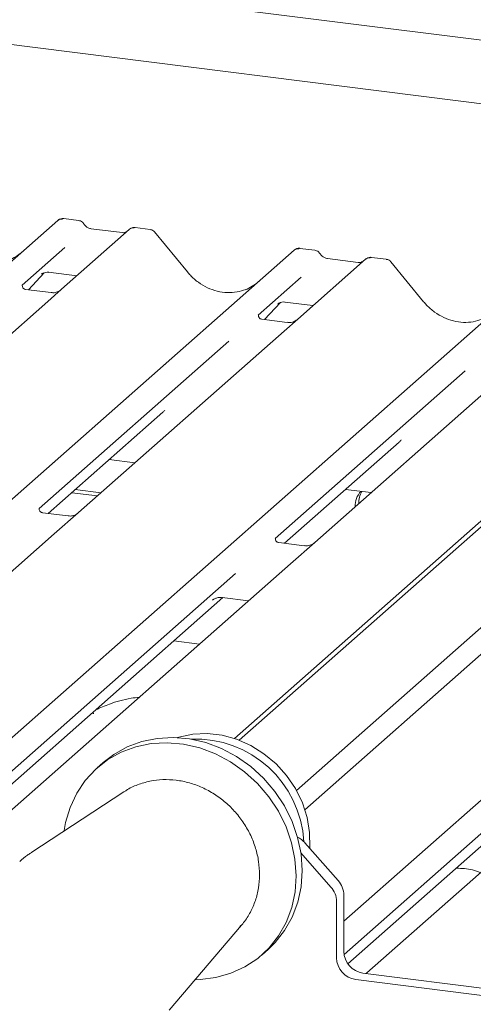
# Paper-space layout 'GCHD+Etagere+' of a CAD drawing. Units: millimetres. Extents: x 5 to 415, y 5 to 292.
# Drawn here: x 325 to 330, y 203 to 212 of the extents above; entities that cross this region are included whole.
import ezdxf

# ---------------------------------------------------------------- set-up
doc = ezdxf.new("R2010")
doc.units = ezdxf.units.MM

psp = doc.layouts.new('GCHD+Etagere+')

# ---------------------------------------------------------------- linework, layer by layer
at = {"color": 7, "linetype": 'Continuous', "lineweight": 15}
for p, q in [((303.80429, 215.03474), (334.02017, 211.2279)), ((333.4405, 210.71667), (305.48363, 214.23891)), ((337.1808, 213.9601), (327.44263, 205.37184)), ((337.03245, 213.88448), (327.39803, 205.38772)), ((337.92679, 213.69585), (327.96719, 204.91231)), ((338.02036, 213.53454), (328.04414, 204.73634)), ((319.29838, 204.40948), (325.782, 210.1275)), ((325.782, 210.1275), (325.78233, 210.12778)), ((325.97205, 210.12691), (325.83541, 210.14413)), ((326.43639, 210.04505), (325.81528, 209.49729)), ((326.3702, 210.01549), (326.08711, 210.05115)), ((326.43772, 210.04616), (326.43559, 210.04434)), ((326.62655, 210.04446), (326.4899, 210.06167)), ((326.96843, 209.65587), (326.66799, 210.02159)), ((321.45645, 204.13247), (327.94515, 209.85497)), ((325.84622, 209.87925), (325.45453, 209.53381)), ((327.94515, 209.85497), (327.94547, 209.85525)), ((328.1352, 209.85438), (327.99856, 209.8716)), ((328.59954, 209.77252), (327.97843, 209.22476)), ((328.53334, 209.74296), (328.25026, 209.77862)), ((328.60086, 209.77363), (328.59874, 209.77181)), ((328.78969, 209.77193), (328.65305, 209.78914)), ((329.13157, 209.38334), (328.83113, 209.74906)), ((325.51205, 209.49298), (325.65715, 209.64772)), ((325.63269, 209.63506), (325.63786, 209.64009)), ((325.69765, 209.65235), (325.95442, 209.62)), ((323.62467, 203.86442), (330.10829, 209.58244)), ((325.45842, 209.53842), (325.45489, 209.53467)), ((328.00936, 209.60671), (327.61767, 209.26128)), ((325.71955, 209.46684), (325.48603, 209.49626)), ((325.81528, 209.49729), (325.68981, 209.38663)), ((325.68981, 209.38663), (323.80788, 207.72692)), ((327.6752, 209.22045), (327.82029, 209.37519)), ((327.79584, 209.36253), (327.801, 209.36756)), ((327.8608, 209.37982), (328.11757, 209.34747)), ((327.62157, 209.26589), (327.61803, 209.26214)), ((327.8827, 209.19431), (327.64918, 209.22373)), ((327.97843, 209.22476), (327.85296, 209.1141)), ((327.85296, 209.1141), (325.97102, 207.45439)), ((327.34801, 209.02346), (325.61007, 207.49074)), ((328.40033, 203.71566), (334.43458, 209.03737)), ((330.0161, 208.84157), (328.13417, 207.18186)), ((329.51116, 208.75093), (327.77322, 207.21821)), ((325.69373, 207.44682), (326.74291, 208.3721)), ((327.85688, 207.17429), (328.90605, 208.09957)), ((326.25177, 207.93896), (326.48689, 207.90934)), ((325.90844, 207.63617), (326.14356, 207.60655)), ((325.94159, 207.6654), (326.1767, 207.63578)), ((328.41492, 207.66643), (328.65003, 207.63681)), ((325.87529, 207.42394), (325.64215, 207.45332)), ((325.97102, 207.45439), (325.74896, 207.25855)), ((325.74896, 207.25855), (322.1227, 204.06049)), ((328.03844, 207.15141), (327.8053, 207.18079)), ((328.13417, 207.18186), (327.91211, 206.98602)), ((327.91211, 206.98602), (324.28585, 203.78796)), ((327.4087, 206.89674), (323.92716, 203.82631)), ((324.04394, 203.81159), (327.2923, 206.67638)), ((327.19692, 206.6524), (327.20381, 206.65911)), ((327.28586, 206.67719), (327.52742, 206.64676)), ((332.2384, 206.44096), (328.61214, 203.2429)), ((327.07756, 206.25001), (326.84244, 206.27964)), ((331.73499, 206.35167), (328.40234, 203.41255)), ((328.43757, 203.32591), (331.61859, 206.13132)), ((326.19787, 205.16875), (326.14262, 205.12003)), ((326.38618, 204.89905), (325.53311, 204.34108)), ((326.39784, 204.9065), (326.38618, 204.89905)), ((328.04245, 204.43456), (328.34896, 204.08702)), ((328.28267, 204.02856), (328.00734, 204.34075)), ((328.40033, 203.95555), (328.40033, 203.43952)), ((328.33404, 203.89709), (328.33404, 203.38105)), ((326.8025, 202.90172), (327.46273, 203.67836)), ((327.65153, 203.40909), (327.70677, 203.45781)), ((328.57572, 203.24064), (330.62133, 202.98292)), ((328.61214, 203.2429), (328.60535, 203.23691)), ((328.50943, 203.18218), (330.59072, 202.91996))]:
    psp.add_line(p, q, dxfattribs=at)
at = {"color": 7, "linetype": 'Continuous', "lineweight": 15, "flags": 128}
for points in [[(326.19787, 205.16875), (326.29421, 205.24265), (326.4175, 205.31119), (326.55119, 205.36031), (326.69269, 205.38906), (326.83925, 205.39686), (326.988, 205.38357), (327.13606, 205.34945), (327.28055, 205.29517), (327.41865, 205.22177), (327.54766, 205.13069), (327.6651, 205.02369), (327.76866, 204.90288), (327.85633, 204.77058), (327.9264, 204.62939), (327.97751, 204.48204), (328.00867, 204.3314), (328.01927, 204.18042), (328.00911, 204.03202), (327.97837, 203.88909), (327.92766, 203.75443), (327.85797, 203.63063), (327.77065, 203.52013), (327.70677, 203.45781)], [(328.08837, 204.3825), (328.08901, 204.39148), (328.08726, 204.52808), (328.06437, 204.66538), (328.02089, 204.80001), (327.9579, 204.92866), (327.87696, 205.04815), (327.78005, 205.15554), (327.66955, 205.2482), (327.5482, 205.32383), (327.41898, 205.38057), (327.28507, 205.41703), (327.14976, 205.43232), (327.0164, 205.42604), (326.88825, 205.39837), (326.87874, 205.39538)], [(325.84049, 204.54725), (325.85311, 204.61814), (325.89393, 204.75728), (325.95428, 204.88682), (326.03298, 205.00426), (326.12849, 205.10729), (326.23897, 205.19393), (326.36225, 205.26247), (326.49595, 205.31159), (326.63745, 205.34034), (326.784, 205.34814), (326.93276, 205.33485), (327.08082, 205.30073), (327.22531, 205.24645), (327.3634, 205.17305), (327.49242, 205.08197), (327.60985, 204.97497), (327.71341, 204.85416), (327.80108, 204.72186), (327.87116, 204.58067), (327.92227, 204.43332), (327.95343, 204.28269), (327.96403, 204.1317), (327.95386, 203.9833), (327.92313, 203.84037), (327.87242, 203.70571), (327.80273, 203.58191), (327.71541, 203.47141), (327.61216, 203.37634), (327.495, 203.29856), (327.36619, 203.23959), (327.22826, 203.20056), (327.08388, 203.18224), (327.03979, 203.18085)]]:
    psp.add_lwpolyline(points, dxfattribs=at)
at = {"color": 7, "linetype": 'Continuous', "lineweight": 15}
for centre, radius, start, end in [((325.81595, 210.08798), 0.0521, 81.841587, 130.661207), ((325.81745, 210.08711), 0.05374, 82.627645, 130.810808), ((326.47229, 210.00458), 0.05411, 82.763885, 129.737753), ((327.97909, 209.81545), 0.0521, 81.841587, 130.661207), ((327.9806, 209.81458), 0.05374, 82.627645, 130.810808), ((328.63543, 209.73205), 0.05411, 82.763885, 129.737753), ((328.68839, 207.51768), 0.18439, 134.866461, 182.935965), ((328.72506, 207.54638), 0.18788, 147.501427, 182.717449), ((327.04088, 204.38703), 0.99525, 3.22663, 92.313511), ((327.88591, 204.29701), 0.2084, 41.305271, 64.1335), ((328.13329, 203.89442), 0.20077, 0.761089, 41.923454), ((328.19958, 203.95288), 0.20077, 0.761089, 41.923454), ((328.60506, 203.4433), 0.20477, 181.058709, 261.760535), ((328.53877, 203.38484), 0.20477, 181.058709, 261.760535)]:
    psp.add_arc(centre, radius, start, end, dxfattribs=at)
for centre, major_axis, ratio, start_param, end_param in [((325.14117, 210.229), (-0.22447, 0.44987), 0.9134149, 3.0679172, 3.3798879), ((327.30432, 209.95647), (-0.22447, 0.44987), 0.9134149, 3.0679172, 3.3798879), ((326.48832, 208.64757), (0.27205, -0.25865), 0.8568657, 6.2078067, 6.2950732), ((328.65146, 208.37504), (0.27205, -0.25865), 0.8568657, 6.2078067, 6.2950732)]:
    psp.add_ellipse(centre, major_axis=major_axis, ratio=ratio, start_param=start_param, end_param=end_param, dxfattribs=at)
for points, knots in [([(325.83637, 210.14349), (325.83526, 210.14381), (325.82633, 210.1464), (325.80795, 210.14306), (325.79128, 210.13533), (325.78362, 210.12888), (325.78233, 210.12778)], [0, 0, 0, 0, 0.0602745, 0.4823565, 0.912547, 1, 1, 1, 1]), ([(326.01722, 210.09734), (326.01438, 210.10171), (326.00734, 210.11255), (325.99087, 210.12317), (325.9776, 210.12535), (325.97193, 210.12627)], [0, 0, 0, 0, 0.279498, 0.6924598, 1, 1, 1, 1]), ([(326.08711, 210.05115), (326.08261, 210.05195), (326.06946, 210.05429), (326.04619, 210.06577), (326.02725, 210.08366), (326.019, 210.09622), (326.01706, 210.09916)], [0, 0, 0, 0, 0.1796488, 0.5239587, 0.8885306, 1, 1, 1, 1]), ([(326.48989, 210.06071), (326.48706, 210.06133), (326.47624, 210.06371), (326.45652, 210.05845), (326.43952, 210.04995), (326.43363, 210.04196), (326.43288, 210.04096)], [0, 0, 0, 0, 0.1378013, 0.5264212, 0.9403022, 1, 1, 1, 1]), ([(326.40592, 210.0225), (326.40157, 210.01991), (326.39152, 210.01393), (326.37791, 210.01492), (326.3702, 210.01549)], [0, 0, 0, 0, 0.4336902, 1, 1, 1, 1]), ([(326.66727, 210.02092), (326.66535, 210.0236), (326.65891, 210.03258), (326.64407, 210.04122), (326.63132, 210.04298), (326.62624, 210.04368)], [0, 0, 0, 0, 0.2042588, 0.682667, 1, 1, 1, 1]), ([(327.99952, 209.87096), (327.9984, 209.87128), (327.98948, 209.87387), (327.97109, 209.87053), (327.95442, 209.8628), (327.94677, 209.85634), (327.94547, 209.85525)], [0, 0, 0, 0, 0.0602745, 0.4823565, 0.912547, 1, 1, 1, 1]), ([(328.18037, 209.82481), (328.17753, 209.82918), (328.17048, 209.84002), (328.15401, 209.85064), (328.14074, 209.85281), (328.13508, 209.85374)], [0, 0, 0, 0, 0.27949798, 0.69245984, 1, 1, 1, 1]), ([(328.25026, 209.77862), (328.24575, 209.77942), (328.23261, 209.78176), (328.20934, 209.79324), (328.19039, 209.81113), (328.18214, 209.82369), (328.18021, 209.82663)], [0, 0, 0, 0, 0.1796488, 0.5239587, 0.8885306, 1, 1, 1, 1]), ([(328.56907, 209.74997), (328.56471, 209.74738), (328.55466, 209.7414), (328.54105, 209.74239), (328.53334, 209.74296)], [0, 0, 0, 0, 0.4336902, 1, 1, 1, 1]), ([(328.65304, 209.78818), (328.65021, 209.7888), (328.63939, 209.79118), (328.61966, 209.78592), (328.60267, 209.77741), (328.59677, 209.76943), (328.59603, 209.76843)], [0, 0, 0, 0, 0.1378013, 0.5264212, 0.9403022, 1, 1, 1, 1]), ([(328.83042, 209.74839), (328.82849, 209.75107), (328.82206, 209.76005), (328.80722, 209.76869), (328.79447, 209.77045), (328.78939, 209.77115)], [0, 0, 0, 0, 0.2042588, 0.682667, 1, 1, 1, 1]), ([(325.63375, 209.63659), (325.63375, 209.63659), (325.63303, 209.63597), (325.63482, 209.63748), (325.63963, 209.64062), (325.65087, 209.64678), (325.6706, 209.65246), (325.68888, 209.6549), (325.69814, 209.65206), (325.69882, 209.65185)], [0, 0, 0, 0, 0.00007344, 0.15466267, 0.26183554, 0.39530726, 0.67005801, 0.97591874, 1, 1, 1, 1]), ([(327.50289, 209.4967), (327.47668, 209.48769), (327.42236, 209.46902), (327.33286, 209.46408), (327.2407, 209.4769), (327.1509, 209.50894), (327.06747, 209.5585), (327.00747, 209.61045), (326.97721, 209.64565), (326.96843, 209.65587)], [0, 0, 0, 0, 0.1484843, 0.3077445, 0.4660301, 0.623339, 0.7799255, 0.9361054, 1, 1, 1, 1]), ([(325.48658, 209.4966), (325.48543, 209.49662), (325.47763, 209.49671), (325.47168, 209.50111), (325.4599, 209.50718), (325.45406, 209.53109), (325.4555, 209.5348), (325.45591, 209.53589)], [0, 0, 0, 0, 0.0349354, 0.237462, 0.531089, 0.8632888, 1, 1, 1, 1]), ([(325.80604, 209.48872), (325.80614, 209.48879), (325.80634, 209.48895), (325.80238, 209.48595), (325.79266, 209.47972), (325.77077, 209.46991), (325.74423, 209.46338), (325.72555, 209.46747), (325.72003, 209.46868)], [0, 0, 0, 0, 0.07675951, 0.17415061, 0.29131795, 0.49169711, 0.84992352, 1, 1, 1, 1]), ([(327.7969, 209.36406), (327.7969, 209.36406), (327.79618, 209.36344), (327.79796, 209.36495), (327.80278, 209.36809), (327.81402, 209.37425), (327.83375, 209.37993), (327.85205, 209.38236), (327.86134, 209.37951), (327.86204, 209.3793)], [0, 0, 0, 0, 0.0000734, 0.154516, 0.2615873, 0.3949325, 0.6694228, 0.9749935, 1, 1, 1, 1]), ([(329.66604, 209.22417), (329.63983, 209.21516), (329.58551, 209.19649), (329.496, 209.19155), (329.40384, 209.20437), (329.31405, 209.23641), (329.23062, 209.28597), (329.17062, 209.33792), (329.14036, 209.37312), (329.13157, 209.38334)], [0, 0, 0, 0, 0.1484843, 0.3077445, 0.4660301, 0.623339, 0.7799255, 0.9361054, 1, 1, 1, 1]), ([(327.64973, 209.22407), (327.64858, 209.22409), (327.64078, 209.22418), (327.63482, 209.22858), (327.62305, 209.23465), (327.61721, 209.25856), (327.61864, 209.26227), (327.61906, 209.26336)], [0, 0, 0, 0, 0.0349354, 0.237462, 0.531089, 0.8632888, 1, 1, 1, 1]), ([(327.96919, 209.21619), (327.96928, 209.21626), (327.96949, 209.21642), (327.96552, 209.21342), (327.95581, 209.20719), (327.93392, 209.19738), (327.90737, 209.19085), (327.8887, 209.19494), (327.88318, 209.19615)], [0, 0, 0, 0, 0.0767595, 0.1741506, 0.2913179, 0.4916971, 0.8499235, 1, 1, 1, 1]), ([(325.64264, 207.45371), (325.64131, 207.45372), (325.63332, 207.45384), (325.62658, 207.45833), (325.61558, 207.46608), (325.60845, 207.48611), (325.61278, 207.49512), (325.61176, 207.49358), (325.61173, 207.49354)], [0, 0, 0, 0, 0.0406648, 0.2454359, 0.5440133, 0.8473957, 0.9957396, 1, 1, 1, 1]), ([(325.96186, 207.44588), (325.96197, 207.44597), (325.96227, 207.44621), (325.95915, 207.44379), (325.95085, 207.43828), (325.93, 207.42807), (325.90264, 207.42052), (325.88221, 207.42457), (325.87572, 207.42586)], [0, 0, 0, 0, 0.0588704, 0.1564922, 0.2663266, 0.4464403, 0.824304, 1, 1, 1, 1]), ([(327.80578, 207.18118), (327.80446, 207.18119), (327.79647, 207.18131), (327.78972, 207.1858), (327.77872, 207.19355), (327.77159, 207.21358), (327.77593, 207.22259), (327.7749, 207.22105), (327.77488, 207.22101)], [0, 0, 0, 0, 0.0406648, 0.2454359, 0.5440133, 0.8473957, 0.9957396, 1, 1, 1, 1]), ([(328.125, 207.17335), (328.12512, 207.17344), (328.12541, 207.17368), (328.12229, 207.17126), (328.114, 207.16575), (328.09315, 207.15554), (328.06578, 207.14799), (328.04535, 207.15204), (328.03887, 207.15333)], [0, 0, 0, 0, 0.05887044, 0.15649222, 0.26632656, 0.44644034, 0.82430396, 1, 1, 1, 1]), ([(327.19968, 206.65557), (327.19967, 206.65556), (327.1989, 206.6549), (327.20089, 206.65657), (327.20626, 206.66022), (327.21929, 206.66777), (327.24309, 206.6761), (327.26817, 206.68028), (327.283, 206.67662), (327.28666, 206.67572)], [0, 0, 0, 0, 0.0016943, 0.1333577, 0.2325284, 0.3549994, 0.6037611, 0.9023194, 1, 1, 1, 1]), ([(326.52844, 205.76574), (326.50348, 205.76269), (326.40232, 205.7503), (326.26585, 205.71043), (326.16997, 205.66833), (326.12879, 205.65025)], [0, 0, 0, 0, 0.1574827, 0.6381419, 1, 1, 1, 1]), ([(326.10919, 205.61172), (326.10864, 205.61374), (326.10747, 205.61803), (326.10309, 205.61989), (326.09415, 205.61836), (326.09225, 205.61803)], [0, 0, 0, 0, 0.4120152, 0.8750768, 1, 1, 1, 1]), ([(327.44903, 203.66636), (327.46047, 203.67824), (327.49842, 203.71769), (327.54718, 203.79839), (327.5938, 203.90507), (327.62184, 204.02013), (327.63173, 204.13992), (327.62289, 204.26196), (327.59556, 204.38328), (327.5503, 204.501), (327.48815, 204.61225), (327.41054, 204.71431), (327.31931, 204.80466), (327.21661, 204.88105), (327.10491, 204.94156), (326.9869, 204.98461), (326.86545, 205.00909), (326.74372, 205.0142), (326.62436, 205.00036), (326.51196, 204.96582), (326.43602, 204.93341), (326.4019, 204.90834), (326.39885, 204.9061)], [0, 0, 0, 0, 0.0229134, 0.0760415, 0.1292171, 0.182538, 0.2360645, 0.2898145, 0.3437723, 0.3979035, 0.4521698, 0.5065369, 0.5609779, 0.6154664, 0.6699732, 0.7244632, 0.7788873, 0.8331838, 0.8872873, 0.9411454, 0.994739, 1, 1, 1, 1]), ([(325.53429, 204.33948), (325.52387, 204.33347), (325.48696, 204.31219), (325.45562, 204.28313), (325.43313, 204.26228)], [0, 0, 0, 0, 0.2825387, 1, 1, 1, 1]), ([(329.65149, 204.15952), (329.62778, 204.16891), (329.58387, 204.18629), (329.50668, 204.19842), (329.45594, 204.2004), (329.43027, 204.2014)], [0, 0, 0, 0, 0.3670579, 0.6797586, 1, 1, 1, 1])]:
    psp.add_open_spline(points, degree=3, knots=knots, dxfattribs=at)

doc.saveas('drawing.dxf')
